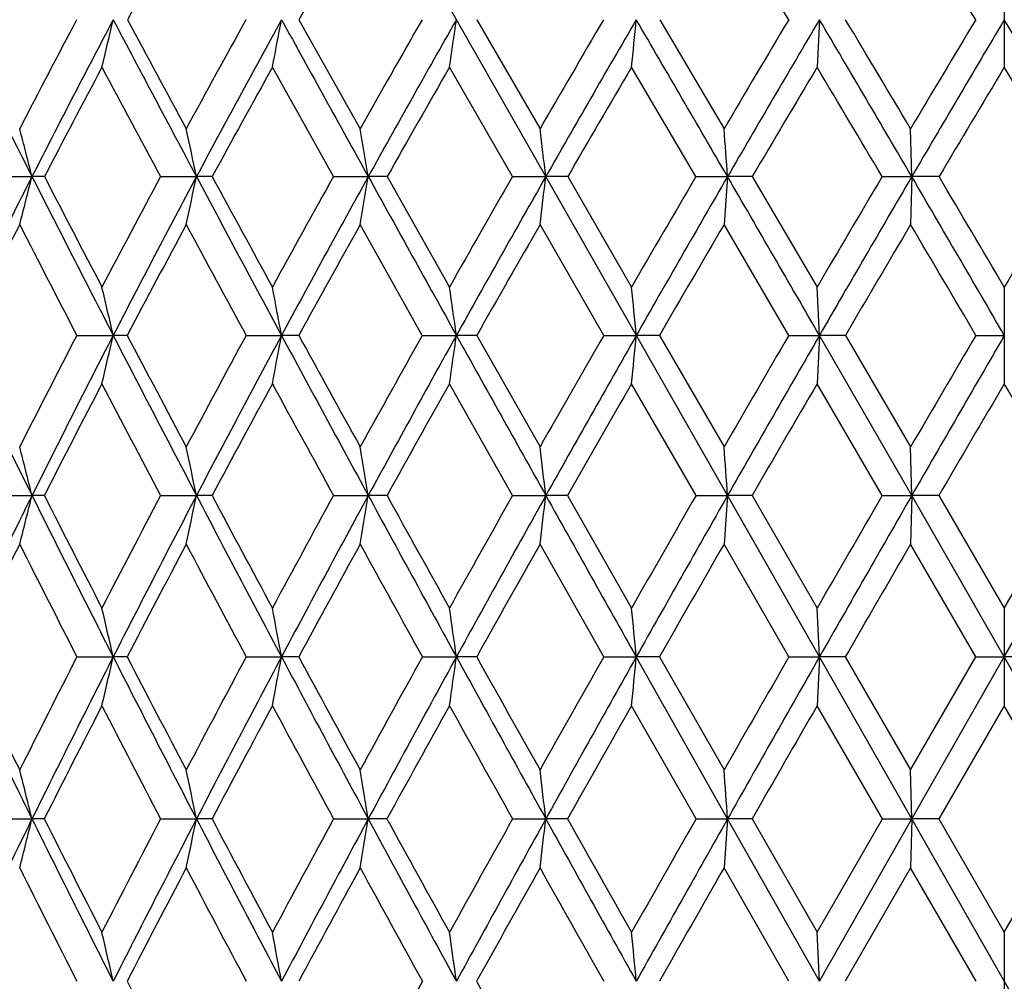
# Model space of a CAD drawing. Units: inches. Extents: x 0 to 11, y 0 to 8.5.
# Drawn here: x 7.5 to 7.7, y 3.6 to 3.8 of the extents above; entities that cross this region are included whole.
import ezdxf

# ---------------------------------------------------------------- set-up
doc = ezdxf.new("R2010")
doc.units = ezdxf.units.IN
doc.header["$LTSCALE"] = 0.605
doc.header["$MEASUREMENT"] = 0
doc.layers.get('0').update_dxf_attribs({"linetype": 'CONTINUOUS'})

msp = doc.modelspace()

# ---------------------------------------------------------------- linework, layer by layer
at = {"color": 7, "linetype": 'Continuous'}
for p, q in [((7.625783604, 3.7807132003), (7.4715989635, 4.0512115309)), ((7.705807581699999, 3.8163642369), (7.705807581699999, 3.7997882237)), ((7.582702068300001, 3.8080839709), (7.593386409, 3.7890706391)), ((7.6137628677, 3.8080839709), (7.6247697755, 3.7890706391)), ((7.6456586261, 3.8080839709), (7.656888420700001, 3.7890706391)), ((7.673542715, 3.808085394), (7.673132764, 3.7997882237)), ((7.5887024183, 3.7807122452), (7.5780596028, 3.7997882237)), ((7.6199490578, 3.7807122452), (7.6089682326, 3.7997882237)), ((7.6519746333, 3.7807122452), (7.6407552423, 3.7997882237)), ((7.689657624800001, 3.7807132003), (7.6894514733, 3.7890706391)), ((7.529668227799999, 3.7807122452), (7.5361009814, 3.7807132003)), ((7.5382739882, 3.7807122452), (7.5361009814, 3.7807132003)), ((7.558517689099999, 3.7807122452), (7.564807397, 3.7807132003)), ((7.5675572579, 3.7807122452), (7.564807397, 3.7807132003)), ((7.5887024183, 3.7807122452), (7.59479212, 3.7807132003)), ((7.598093931699999, 3.7807122452), (7.59479212, 3.7807132003)), ((7.598093931699999, 3.7807122452), (7.6089682326, 3.761447073)), ((7.6199490578, 3.7807122452), (7.625783604, 3.7807132003)), ((7.8014518874, 3.4726027095), (7.625783604, 3.7807132003)), ((7.6296074649, 3.7807122452), (7.625783604, 3.7807132003)), ((7.6296074649, 3.7807122452), (7.6407552423, 3.761447073)), ((7.6519746333, 3.7807122452), (7.657501185399999, 3.7807132003)), ((7.657501185399999, 3.7807132003), (7.656888420700001, 3.7723394117)), ((7.661812466000001, 3.7807122452), (7.657501185399999, 3.7807132003)), ((7.661812466000001, 3.7807122452), (7.673132764, 3.761447073)), ((7.6844891161, 3.7807122452), (7.689657624800001, 3.7807132003)), ((7.689657624800001, 3.7807132003), (7.6894514733, 3.7723394117)), ((7.6944172816, 3.7807122452), (7.689657624800001, 3.7807132003)), ((7.6042225548, 3.7530219353), (7.593386409, 3.7723394117)), ((7.635894836699999, 3.7530219353), (7.6247697755, 3.7723394117)), ((7.668201647, 3.7530219353), (7.656888420700001, 3.7723394117)), ((7.6735427532, 3.7530226448), (7.673132764, 3.761447073)), ((7.705807581699999, 3.761447073), (7.705807581699999, 3.7445848241)), ((7.543920549, 3.7530219353), (7.550278174400001, 3.7530226448)), ((7.5527307711, 3.7530219353), (7.550278174400001, 3.7530226448)), ((7.573471630499999, 3.7530219353), (7.579656959299999, 3.7530226448)), ((7.5826741751, 3.7530219353), (7.579656959299999, 3.7530226448)), ((7.6042225548, 3.7530219353), (7.6101795716, 3.7530226448)), ((7.613734082200001, 3.7530219353), (7.6101795716, 3.7530226448)), ((7.613734082200001, 3.7530219353), (7.6247697755, 3.7335539418)), ((7.635894836699999, 3.7530219353), (7.6415695939, 3.7530226448)), ((7.645629209, 3.7530219353), (7.6415695939, 3.7530226448)), ((7.645629209, 3.7530219353), (7.656888420700001, 3.7335539418)), ((7.668201647, 3.7530219353), (7.6735427532, 3.7530226448)), ((7.6735427532, 3.7530226448), (7.673132764, 3.7445848241)), ((7.678070708300001, 3.7530219353), (7.6735427532, 3.7530226448)), ((7.6896576649, 3.7250770921), (7.6735427532, 3.7530226448)), ((7.678070708300001, 3.7530219353), (7.6894514733, 3.7335539418)), ((7.700850410399999, 3.7530219353), (7.7058094956, 3.7530226448)), ((7.6199710175, 3.7250764418), (7.6089682326, 3.7445848241)), ((7.6519970329, 3.7250764418), (7.6407552423, 3.7445848241)), ((7.6845117529, 3.7250764418), (7.673132764, 3.7445848241)), ((7.6896576649, 3.7250770921), (7.6894514733, 3.7335539418)), ((7.529687699299999, 3.7250764418), (7.5361013993, 3.7250770921)), ((7.5382541893, 3.7250764418), (7.5361013993, 3.7250770921)), ((7.558538178099999, 3.7250764418), (7.564807744299999, 3.7250770921)), ((7.5675364968, 3.7250764418), (7.564807744299999, 3.7250770921)), ((7.5887237392, 3.7250764418), (7.594792393500001, 3.7250770921)), ((7.598072396599999, 3.7250764418), (7.594792393500001, 3.7250770921)), ((7.6199710175, 3.7250764418), (7.6257838012, 3.7250770921)), ((7.6295853507, 3.7250764418), (7.6257838012, 3.7250770921)), ((7.6295853507, 3.7250764418), (7.6407552423, 3.7054531476)), ((7.6519970329, 3.7250764418), (7.6575013046, 3.7250770921)), ((7.6575013046, 3.7250770921), (7.656888420700001, 3.716590831)), ((7.661789972999999, 3.7250764418), (7.6575013046, 3.7250770921)), ((7.661789972999999, 3.7250764418), (7.673132764, 3.7054531476)), ((7.6845117529, 3.7250764418), (7.6896576649, 3.7250770921)), ((7.6896576649, 3.7250770921), (7.6894514733, 3.716590831)), ((7.6943946134, 3.7250764418), (7.6896576649, 3.7250770921)), ((7.7058094954, 3.6969397482), (7.6896576649, 3.7250770921)), ((7.6943946134, 3.7250764418), (7.705807581699999, 3.7054531476)), ((7.705807581699999, 3.7054531476), (7.717220719, 3.7250764418)), ((7.7058094954, 3.6969397482), (7.7219616692, 3.7250770921)), ((7.6359124473, 3.6969392565), (7.6247697755, 3.716590831)), ((7.6682195264, 3.6969392565), (7.656888420700001, 3.716590831)), ((7.7008683966, 3.6969392565), (7.6894514733, 3.716590831)), ((7.673542702200001, 3.6969397482), (7.673132764, 3.7054531476)), ((7.705807581699999, 3.7054531476), (7.705807581699999, 3.6884204321)), ((7.5439364134, 3.6969392565), (7.550277929299999, 3.6969397482)), ((7.552714669099999, 3.6969392565), (7.550277929299999, 3.6969397482)), ((7.5734882291, 3.6969392565), (7.5796567605, 3.6969397482)), ((7.5826573838, 3.6969392565), (7.5796567605, 3.6969397482)), ((7.6042397372, 3.6969392565), (7.610179420900001, 3.6969397482)), ((7.6137167536, 3.6969392565), (7.610179420900001, 3.6969397482)), ((7.6359124473, 3.6969392565), (7.6415694926, 3.6969397482)), ((7.6456115001, 3.6969392565), (7.6415694926, 3.6969397482)), ((7.6575012006, 3.6686740349), (7.6415694926, 3.6969397482)), ((7.6456115001, 3.6969392565), (7.656888420700001, 3.6772100978)), ((7.6682195264, 3.6969392565), (7.673542702200001, 3.6969397482)), ((7.673542702200001, 3.6969397482), (7.673132764, 3.6884204321)), ((7.678052779400001, 3.6969392565), (7.673542702200001, 3.6969397482)), ((7.678052779400001, 3.6969392565), (7.6894514733, 3.6772100978)), ((7.6894514733, 3.6772100978), (7.7008683966, 3.6969392565)), ((7.6896576299, 3.6686740349), (7.7058094954, 3.6969397482)), ((7.7008683966, 3.6969392565), (7.7058094954, 3.6969397482)), ((7.710746798400001, 3.6969392565), (7.7058094954, 3.6969397482)), ((7.7219617036, 3.6686740349), (7.7058094954, 3.6969397482)), ((7.652009154, 3.6686739477), (7.6407552423, 3.6884204321)), ((7.6845240022, 3.6686739477), (7.673132764, 3.6884204321)), ((7.705807581699999, 3.6884204321), (7.6943823471, 3.6686739477)), ((7.717232985599999, 3.6686739477), (7.705807581699999, 3.6884204321)), ((7.6896576299, 3.6686740349), (7.6894514733, 3.6772100978)), ((7.5296982361, 3.6686739477), (7.536101034700001, 3.6686740349)), ((7.538243475900001, 3.6686739477), (7.536101034700001, 3.6686740349)), ((7.5585492654, 3.6686739477), (7.5648074413, 3.6686740349)), ((7.567525262799999, 3.6686739477), (7.5648074413, 3.6686740349)), ((7.5887352766, 3.6686739477), (7.5947921549, 3.6686740349)), ((7.5980607436, 3.6686739477), (7.5947921549, 3.6686740349)), ((7.619982900599999, 3.6686739477), (7.6257836291, 3.6686740349)), ((7.6295733843, 3.6686739477), (7.6257836291, 3.6686740349)), ((7.652009154, 3.6686739477), (7.6575012006, 3.6686740349)), ((7.6575012006, 3.6686740349), (7.656888420700001, 3.6601341553)), ((7.6617778016, 3.6686739477), (7.6575012006, 3.6686740349)), ((7.673542762799999, 3.6403441353), (7.6575012006, 3.6686740349)), ((7.6617778016, 3.6686739477), (7.673132764, 3.6488904092)), ((7.673132764, 3.6488904092), (7.6845240022, 3.6686739477)), ((7.673542762799999, 3.6403441353), (7.6896576299, 3.6686740349)), ((7.6845240022, 3.6686739477), (7.6896576299, 3.6686740349)), ((7.6896576299, 3.6686740349), (7.6894514733, 3.6601341553)), ((7.6943823471, 3.6686739477), (7.6896576299, 3.6686740349)), ((7.6943823471, 3.6686739477), (7.705807581699999, 3.6488904092)), ((7.705807581699999, 3.6488904092), (7.717232985599999, 3.6686739477)), ((7.6682244529, 3.6403442066), (7.656888420700001, 3.6601341553)), ((7.6894514733, 3.6601341553), (7.6780478394, 3.6403442066)), ((7.7008733525, 3.6403442066), (7.6894514733, 3.6601341553)), ((7.673542762799999, 3.6403441353), (7.673132764, 3.6488904092)), ((7.705807581699999, 3.6488904092), (7.705807581699999, 3.6317974699))]:
    msp.add_line(p, q, dxfattribs=at)
for centre, radius, start, end in [((9.2581188026, 2.8883842585), 1.9375512037, 151.0290350973, 151.6620573757), ((9.5269917647, 2.7146538439), 2.2306617551, 150.0923713984, 150.6474587378), ((0.8090585375, -0.2992057202), 7.9948274137, 30.9134979663, 31.0705414362), ((3.1728165553, 1.080458478), 5.286091264, 31.0643502052, 31.3023457972), ((11.7191201154, 5.905555764400001), 4.6917592646, 206.554836685, 206.9291415481), ((9.23434813, 2.9121294127), 1.9132091024, 152.0760405289, 152.7185771161), ((9.270230036900001, 2.8999050424), 1.9450004093, 152.1647563351, 153.0728290172), ((6.0839930864, 4.1516183484), 1.5059901433, 346.4896818621, 346.8141146689), ((13.9269658055, 7.175346299299999), 7.211143702, 207.836651798, 208.0828764140001), ((14.1756670675, 7.3714165229), 7.5206562053, 208.2816417234, 208.4462563532), ((9.497322007200001, 2.7412115381), 2.1998916218, 150.9897613349, 151.5544709009), ((9.5399408934, 2.7269174053), 2.2386687799, 151.1216661198, 151.9186772896), ((5.8054304976, 4.1453221281), 1.8059921438, 348.9698007845, 349.2378646973), ((20.4719060392, 10.9189157886), 14.7232468932, 208.8793081571, 209.0010271593), ((9.8372819916, 2.5261683786), 2.5748766, 150.14180055, 150.6284572925), ((9.8902473841, 2.5083290986), 2.6245144641, 150.3146298065, 151.0001437467), ((5.306298932200001, 4.1401703291), 2.3276911059, 351.5913923243, 351.7977907534), ((10.2971450786, 2.2422690679), 3.0877475384, 149.528755223, 149.9372477461), ((10.3671022765, 2.217995748), 3.1554577956, 149.7404959938, 150.314244188), ((4.2540025914, 4.1363491508), 3.4034345559, 354.3248244496, 354.4651758443), ((-5.677042940900001, -3.9621808063), 15.4195484581, 30.1422065098, 30.2598894279), ((10.9624377686, 1.8402359031), 3.8372663863, 149.1477809163, 149.4779055109), ((11.0631039287, 1.8032394905), 3.9380873934, 149.3966815201, 149.858275295), ((0.9667271784, -0.1588670782), 7.792181116799999, 30.3699413063, 30.60349881420001), ((1.3448787473, 0.0142477611), 7.3826073196, 30.7513256781, 30.9231825185), ((12.0300148621, 1.2065278385), 5.050744286600001, 148.9969492004, 149.2482553975), ((12.1951049572, 1.1405761582), 5.2220091216, 149.2815026517, 149.630218867), ((3.2027749935, 1.1324124254), 5.2379906033, 30.3708440105, 30.7184981689), ((9.278364286, 2.8774825509), 1.9605453642, 151.9375784069, 152.5675013355), ((13.6467403528, 7.0510662716), 6.9109818883, 208.063573154, 208.242945144), ((9.552837734199999, 2.7001383608), 2.2603049549, 150.8888711265, 151.4408652832), ((9.9100478101, 2.4754156259), 2.6549821091, 150.077678411, 150.5515387635), ((10.3980998549, 2.1756331738), 3.200129519, 149.5006950183, 149.8962798745), ((11.11493859, 1.7444132712), 4.0088144805, 149.1552282985, 149.4722641385), ((0.7156080295, -0.3550985479), 8.103717327, 30.6877925526, 30.8447565806), ((12.2936379647, 1.0474481077), 5.3500994137, 149.0395320781, 149.2774694709), ((3.0960508305, 1.0343150621), 5.375658016699999, 30.7234683676, 30.9602754035), ((6.3607246422, 3.4830976843), 1.2124704261, 14.2091430125, 14.6169118654), ((6.1776981347, 3.4888434185), 1.4174837125, 11.8825975857, 12.2280302108), ((5.8629264211, 3.4937124551), 1.7554851827, 9.4094100268, 9.6860131442), ((5.2564148797, 3.4975288141), 2.3862316627, 6.815599185300001, 7.017740766699999), ((3.773688934, 3.5001545631), 3.8939325562, 4.1317527202, 4.255055169199999), ((9.2914680498, 2.8891458506), 1.9688082395, 153.0735589962, 153.9738328984), ((6.184191287999999, 4.123011553), 1.3945708951, 345.4363582459, 345.7915318516), ((11.915832159, 6.005602267), 4.912451175, 206.9304200896, 207.2932548348), ((12.0110496052, 6.0983463734), 5.0375737883, 207.3915932524, 207.638654833), ((9.5165084867, 2.7308551777), 2.2216948093, 151.8001906145, 152.3624681378), ((9.567881453, 2.7120440783), 2.2703214235, 151.9194307645, 152.7086146475), ((5.9692218439, 4.1164332444), 1.6305217586, 347.8171068102, 348.1179682347001), ((14.2060105853, 7.3243518365), 7.5274799616, 208.0836598102, 208.3228221033), ((14.4825256132, 7.5378891326), 7.8697627358, 208.5169898854, 208.6767377179), ((9.8641327224, 2.5111054717), 2.6056639131, 150.8400829886, 151.3240490817), ((9.9282147821, 2.4873246664), 2.6679046496, 151.000916035, 151.67863499), ((5.6024788534, 4.1108586695), 2.0194821571, 350.3501373643001, 350.5910389167), ((20.9924454897, 11.2075766301), 15.31846651, 209.0013834485, 209.119871587), ((10.3353909322, 2.2201938577), 3.1319071204, 150.1147481673, 150.520421051), ((10.4201379071, 2.187811919), 3.2164810683, 150.3150131302, 150.8811981918), ((4.8999237362, 4.1064893081), 2.7452581101, 353.0086823403, 353.1847264628), ((11.0179125148, 1.807603283), 3.9016274552, 149.6212165198, 149.948606251), ((11.1396794607, 1.7588349104), 4.0266061839, 149.8590042369, 150.3135825019), ((-6.1189696361, -4.2187016547), 15.9305300074, 30.02682907340001, 30.1419259135), ((12.1128791935, 1.157303875), 5.1471263977, 149.3572113999, 149.6061501304), ((12.3116914516, 1.0723273089), 5.3571028395, 149.6308593676, 149.9735194017), ((0.7685507287000001, -0.274916869), 8.021836194199999, 30.1404823785, 30.3694487496), ((1.1882213376, -0.0789972169), 7.564915253500001, 30.5084353087, 30.6779424822), ((14.2036955122, -0.0674074961), 7.5420603862, 149.321429456, 149.4914509418), ((9.3026245353, 2.8649427949), 1.987854914, 152.8404277458, 153.4644825533), ((11.7222178287, 5.921167245199999), 4.7073370649, 207.160509842, 207.4250887462), ((9.5857095487, 2.6823130842), 2.2976988824, 151.6797660093, 152.2255710895), ((13.8028191727, 7.1350490259), 7.0882210774, 208.3208195809, 208.4983472387), ((9.9559130646, 2.4496046933), 2.7076113704, 150.7563471871, 151.2237705498), ((10.4640124229, 2.1375250973), 3.2762656567, 150.0669900165, 150.4560581352), ((11.2137140031, 1.6862998525), 4.123417183, 149.6088401859, 149.919526804), ((12.4530875257, 0.9528631464), 5.5354922861, 149.3797782473, 149.6118463116), ((0.3845758438, -0.5511739955), 8.4884613532, 30.4684830233, 30.6198814027), ((6.252533811799999, 3.4541637266), 1.3317120873, 12.9686018723, 13.3408238046), ((6.0085663987, 3.4594916865), 1.5982759377, 10.5827111483, 10.890095415), ((5.569196112799999, 3.4638512192), 2.0613669234, 8.064129628, 8.3006953724), ((4.6395736392, 3.46708476), 3.0155828932, 5.440965816000001, 5.6017752723), ((10.8905164792, 5.3979764), 3.7484253524, 206.0298030684, 206.5061508197), ((9.523542021799999, 2.7271898535), 2.2296261201, 152.6069863989, 153.1690250992), ((9.5820114583, 2.7047559134), 2.2862203038, 152.7086632971, 153.4939880664), ((6.0999610217, 4.0869956491), 1.4882734329, 346.6986584288999, 347.0322258375), ((12.0843248022, 6.0926334226), 5.1020934346, 207.2941603503, 207.6478679502), ((12.210654108, 6.2029806887), 5.262940975, 207.743320703, 207.9830554087), ((9.8764091159, 2.5044233346), 2.6196411066, 151.5344910629, 152.0177445056), ((9.9498455657, 2.4756756838), 2.692472709, 151.6787923615, 152.3522171996), ((5.823738784700001, 4.0810638791), 1.7862977599, 349.1425166668, 349.4179683314), ((14.4410504377, 7.451112021599999), 7.7945227887, 208.3233622449, 208.5569777559), ((14.792985987, 7.7078039053), 8.2236790341, 208.7443159319, 208.8991306498), ((10.3557241731, 2.2087495305), 3.1552398349, 150.6968057625, 151.1013983338), ((10.4534100472, 2.1692946709), 3.2545589305, 150.8814456666, 151.4430703783), ((5.3289591553, 4.0762102867), 2.3040001823, 351.7244079287, 351.9363906703), ((21.4221042726, 11.4469918128), 15.8103265464, 209.1201088818, 209.2361004393), ((11.050495204, 1.7888224435), 3.9392353715, 150.0909569356, 150.4170907729), ((11.1915002306, 1.7293181111), 4.0862436987, 150.3138866307, 150.7639241267), ((4.2860739367, 4.072610293299999), 3.37068055, 354.4152915644, 354.5593865014), ((12.1644633514, 1.1271364188), 5.2068842948, 149.7144190326, 149.962187216), ((12.3954133384, 1.0239735483), 5.453784997200001, 149.9738350175, 150.3123539101), ((14.2855494157, -0.1155348869), 7.6370146574, 149.5654656764, 149.7347169068), ((14.7594245689, -0.3424309472), 8.1563610592, 149.8597921805, 150.0865310932), ((9.6032095234, 2.6730956071), 2.3174779845, 152.4610558274, 153.0036668917), ((11.8589982588, 5.992390549800001), 4.8615501818, 207.5397567848, 207.7993611758), ((9.9831549424, 2.4346489643), 2.7386886551, 151.4250668332, 151.8887914665), ((13.9721945641, 7.227230179), 7.2810562813, 208.575471729, 208.7504258038), ((10.5066719249, 2.1133602634), 3.3252940105, 150.6232307932, 151.0082412618), ((11.2820256447, 1.6467549287), 4.202349392099999, 150.0526447371, 150.3591403877), ((12.5691437823, 0.8848373098000001), 5.6700158498, 149.7109086578, 149.9389418916), ((15.1840500224, -0.6434961161), 8.6706034588, 149.5964539802, 149.7458065942), ((0.1752801939, -0.6741496512999999), 8.7312116629, 30.2550812382, 30.4033976719), ((6.3102347041, 3.4189190775), 1.2635196415, 14.0226648576, 14.4192101888), ((6.1173717142, 3.4246759008), 1.4782800604, 11.724730233, 12.0604867075), ((5.786793067100001, 3.4295543345), 1.8319921572, 9.2830714965, 9.5518081784), ((5.151357925, 3.4333780591), 2.4915601021, 6.723313915399999, 6.919636940599998), ((3.6004451934, 3.4360088754), 4.0673412351, 4.0754789124, 4.195202231100001), ((9.5788574505, 2.7063062743), 2.2827059083, 153.493480825, 154.2800170426), ((6.2039098079, 4.0578019618), 1.3731133511, 345.6115570228999, 345.9768330529), ((10.9969872072, 5.451146537200001), 3.8674340725, 206.5070989907, 206.9738727708), ((11.0590797543, 5.5167778172), 3.9504944599, 206.9709388236, 207.290732228), ((9.8823091399, 2.5013012752), 2.6263162684, 152.2272155236, 152.7099895058), ((9.9510187829, 2.4750437641), 2.6938051975, 152.3518906825, 153.0254435075), ((5.991750575399999, 4.0515619866), 1.6065806057, 347.9655699562, 348.274841503), ((12.2151628029, 6.161237959), 5.2498268487, 207.64849478, 207.9957207615), ((12.3527395526, 6.2785362992), 5.4238662897, 208.085084647, 208.320303082), ((10.3702372838, 2.2007738373), 3.1718001244, 151.2767330632, 151.6801738884), ((10.46187995, 2.1646745247), 3.2642069832, 151.442909089, 152.0037200285), ((5.6297929647, 4.0462741217), 1.9910776697, 350.4690515343, 350.7165835166001), ((14.6180362632, 7.5474922873), 7.996049798400001, 208.5573351817, 208.7871316779), ((14.9860349188, 7.8144067287), 8.4442058493, 208.9650802322, 209.1173767514), ((11.0793277595, 1.7725181522), 3.972358612, 150.5583945069, 150.8828894474), ((11.2121439629, 1.7177614207), 4.1099021174, 150.7638969473, 151.212441743), ((4.936392612300001, 4.0421294835), 2.7080153592, 353.0956043858, 353.276432756), ((21.733111059, 11.6211125432), 16.1667578135, 209.2362478281, 209.3505893307), ((12.2187539862, 1.0958414785), 5.2695488956, 150.0695241861, 150.3154203589), ((12.437542474, 0.9999625968000001), 5.5022761284, 150.3124176463, 150.6491227485), ((14.3931374452, -0.1781751683), 7.7615096349, 149.8080503029, 149.9755031418), ((14.8456227095, -0.3920070081), 8.2557990048, 150.0866335687, 150.3116676153), ((9.5988196771, 2.6752993127), 2.3125660817, 153.2386480513, 153.7826444903), ((10.8716790628, 5.399842109), 3.7381478389, 206.7623033739, 207.1001487949), ((9.98238544, 2.4350302111), 2.7378302529, 152.0893857373, 152.5537859427), ((12.0089942125, 6.0717368065), 5.031240079, 207.9113238354, 208.1648740863), ((10.5118947878, 2.1104397273), 3.3312779117, 151.1745654963, 151.5596533867), ((14.19055764, 7.3473062635), 7.5302564898, 208.8259359781, 208.9967483384), ((11.2967662702, 1.6383433968), 4.219321113, 150.4913512189, 150.7975218672), ((12.5990230375, 0.8675195564), 5.7045509637, 150.0371543683, 150.2647215554), ((15.2376033682, -0.674768748), 8.732619079, 149.810035452, 149.959092087), ((6.200200835, 3.3892283529), 1.3847001348, 12.8395991979, 13.201160869), ((5.944614554, 3.3946038976), 1.6627597492, 10.4762387381, 10.7747136663), ((5.4854624823, 3.3990023659), 2.145504312, 7.982225959600001, 8.211866087), ((4.5156802756, 3.4022647859), 3.1397478768, 5.3853103468, 5.541376366900001), ((10.3264976537, 5.0477253823), 3.1125706273, 205.7202487468, 206.299198648), ((10.3520005115, 5.08835556), 3.1516222106, 206.1991217037, 206.5995522118), ((9.8818009364, 2.5015504027), 2.6257503765, 152.9185871811, 153.4010712798), ((9.933779404700001, 2.4837873971), 2.6744752588, 153.0248587405, 153.7023012398), ((6.1229144912, 4.0222910232), 1.4639739877, 346.8172506152, 347.1594593633999), ((11.0776006075, 5.4922331472), 3.9579140547, 206.9746252337, 207.4347021452), ((11.1297499356, 5.5532703229), 4.0300305613, 207.4274167603, 207.7438871425), ((10.3792607696, 2.1959251569), 3.1820438206, 151.8543969826, 152.2565281523), ((10.4479012433, 2.1720815679), 3.2483871203, 152.0033399741, 152.5665108259), ((5.850963713, 4.0166168871), 1.7580025954, 349.2404884637, 349.522982493), ((12.3105357647, 6.2119905176), 5.3578630558, 207.9962022477, 208.3390763758), ((12.4221110688, 6.3159280129), 5.5026733572, 208.4211203215, 208.6549587791), ((11.1055404588, 1.757967418), 4.0023391327, 151.0229234091, 151.3452736858), ((11.2044098058, 1.721994425), 4.101085355099999, 151.2122372916, 151.6618574835), ((5.363707915, 4.0119741005), 2.2684534093, 351.7998321529, 352.0171738347), ((14.7405510488, 7.6148519388), 8.135861078200001, 208.7873934102, 209.0147697732), ((15.0298648312, 7.8387855313), 8.494359474, 209.1829319272, 209.3354693152999), ((12.2789046775, 1.0616500929), 5.3387382241, 150.4214393017, 150.6646102968), ((12.4416014801, 0.997672247), 5.506936727899999, 150.6490520111, 150.985892008), ((4.3364914089, 4.0085304655), 3.3197334101, 354.4665749494999, 354.61428121), ((14.5362106002, -0.2606927272), 7.9266734705, 150.0476029284, 150.2120564078), ((14.8746839818, -0.4085734618), 8.2892505359, 150.3116793903, 150.53632464), ((9.958790626399999, 2.4472363553), 2.7112650736, 152.7555497641, 153.2239319787), ((10.9803155006, 5.455638795), 3.8602755775, 207.2449726712, 207.5751228452), ((10.4869142408, 2.1239236315), 3.3028904832, 151.7268826061, 152.1151250897), ((12.1517578866, 6.148370418), 5.1932716013, 208.2734534085, 208.521110849), ((11.2688952372, 1.6538779294), 4.1874131483, 150.9304480102, 151.2391164837), ((14.4120175072, 7.4702432785), 7.783550826900001, 209.0697324672, 209.2361734294), ((12.5617848056, 0.8887457445999999), 5.661687939, 150.3635640964, 150.5932121288), ((15.1595383979, -0.6296790446), 8.642467958, 150.0239922145, 150.1750035614), ((6.2652245622, 3.353425375), 1.3093925027, 13.9313698938, 14.3165309931), ((6.0638392698, 3.3592733118), 1.5325254514, 11.6474708141, 11.9735070607), ((5.7195011102, 3.3642289566), 1.8998429693, 9.2212620524, 9.4821617736), ((5.0587934747, 3.3681131994), 2.5845261208, 6.678176319600001, 6.868740559500001), ((3.4481363922, 3.3707856537), 4.2198921287, 4.047959894800001, 4.1641569537), ((9.912794064, 2.4941183043), 2.6510848571, 153.7015330937, 154.3825081517), ((6.229875369299999, 3.9926688234), 1.3458076059, 345.6946610588, 346.0695579449), ((10.3931937015, 5.0807420442), 3.1869914605, 206.3000783654, 206.8696109966), ((10.4268252016, 5.1259210426), 3.2353475055, 206.7702743219, 207.1633693856), ((10.3397093806, 2.216598026), 3.1374155079, 152.4304168951, 152.8372347485), ((10.4290355115, 2.181840551), 3.2271467656, 152.5659738407, 153.1312444853), ((6.022060586399999, 3.9866647614), 1.5751780727, 348.0359695054, 348.3533132232), ((11.1527414848, 5.531288417000001), 4.04259855, 207.4353082283, 207.8886446383), ((11.2193430248, 5.6004976999), 4.1313092327, 207.8789893539, 208.1898339311), ((11.0605885076, 1.7824061386), 3.9511733834, 151.4846399212, 151.8106243659), ((11.1901791047, 1.729642151), 4.0849298605, 151.661524882, 152.1120371793), ((5.6672709648, 3.9815768131), 1.9527534629, 350.525423339, 350.7793643845), ((12.3979361412, 6.2591680614), 5.4571834727, 208.3394494457, 208.6779325651), ((12.538437734, 6.3796109555), 5.635290965599999, 208.7549327864, 208.9846246545), ((12.2227436668, 1.0930862941), 5.274377539800001, 150.7697352811, 151.0157087123), ((12.4366302245, 1.0004109546), 5.5012610218, 150.9857234676, 151.3225770423), ((4.987262538, 3.9775888704), 2.6565432284, 353.1368007592, 353.3222806699), ((14.8502874423, 7.6757482255), 8.2613618076, 209.0149603676, 209.2398833461), ((15.2131381908, 7.941930413300001), 8.7046640369, 209.4007873751, 209.5503672802), ((14.446047279, -0.2092230542), 7.822853648200001, 150.2831657055, 150.4498669245), ((14.8898865242, -0.4171710072), 8.3067157877, 150.5362701129, 150.7604555961), ((10.3002961642, 5.0438457198), 3.0931070908, 206.5739987373, 206.9846225298), ((10.4811360904, 2.1269589034), 3.2963636149, 152.2825885938, 152.6704680302), ((11.0181915613, 5.4754958161), 3.9030412459, 207.7176422157, 208.0463086374), ((11.2784492763, 1.6486277594), 4.1983146996, 151.3719031521, 151.6791513357), ((12.1761461987, 6.161662784600001), 5.2210470954, 208.628200451, 208.875916605), ((12.6048189141, 0.8645064695999999), 5.711079020700001, 150.691649593, 150.9190814053), ((14.3901829812, 7.458004193400001), 7.758520005199999, 209.3083542197, 209.4760918911), ((15.2965824799, -0.7081925701), 8.8004092915, 150.2393629527, 150.3876729888), ((6.1575680031, 3.3239811766), 1.4281902082, 12.7979250548, 13.1497644128), ((5.892768005900001, 3.329468217), 1.7152953983, 10.4418513021, 10.7322653938), ((5.4178523605, 3.3339579151), 2.2136330411, 7.9557789121, 8.1791945225), ((4.4159476594, 3.3372880017), 3.239827157, 5.3673417521, 5.519165794299999), ((10.4828175391, 5.154687086), 3.2982970128, 207.3308995525, 207.7185354457), ((12.1568974247, 1.1294546016), 5.1991552698, 151.1222849451, 151.3710340026), ((12.6191019786, 6.4243114773), 5.7275127946, 209.0825439208, 209.3093140002)]:
    msp.add_arc(centre, radius, start, end, dxfattribs=at)

doc.saveas('drawing.dxf')
